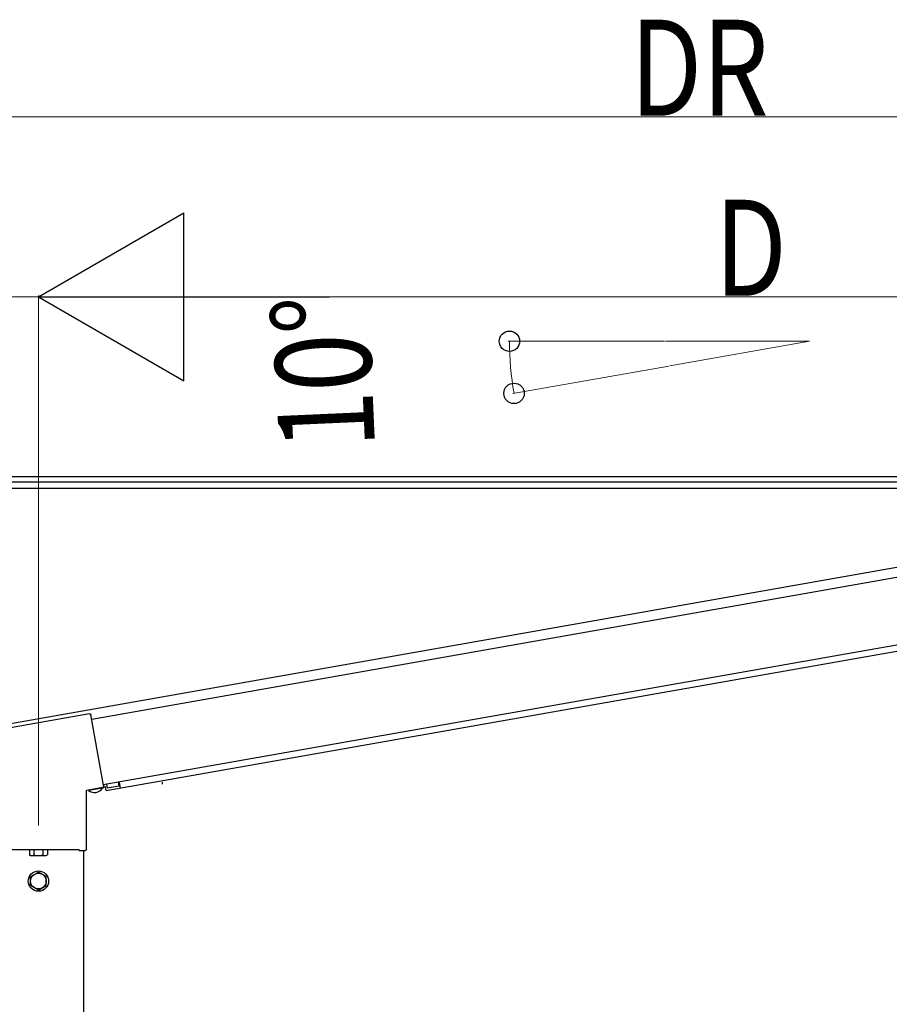
# Model space of a CAD drawing. Extents: x 0 to 11088, y 0 to 17956.
# Drawn here: x 8948 to 9673, y 12264 to 13084 of the extents above; entities that cross this region are included whole.
import ezdxf

# ---------------------------------------------------------------- set-up
doc = ezdxf.new("R2010")
doc.units = 0
doc.layers.add('YKK_A1', color=4, linetype='CONTINUOUS', lineweight=30)
doc.layers.add('YKK_D', color=6, linetype='CONTINUOUS', lineweight=13)
doc.styles.add('text-b', font='extslim2.shx', dxfattribs={"width": 0.8, "bigfont": 'extfont2.shx'})

msp = doc.modelspace()

# ---------------------------------------------------------------- linework, layer by layer
at = {"layer": 'YKK_A1'}
for p, q in [((10029.15, 12703.66), (8815, 12703.66)), ((10034, 12699.32), (8815, 12699.32)), ((10034, 12694.08), (8789, 12694.08)), ((10094.99, 12693.22), (9008.46, 12501.63)), ((10104.63, 12638.56), (9018.1, 12446.98)), ((9017.36, 12444.82), (9005.74, 12442.77)), ((9005.83, 12442.27), (9005.74, 12442.77)), ((9017.45, 12444.32), (9005.83, 12442.27)), ((9017.45, 12444.32), (9017.36, 12444.82)), ((8956.49, 12393.31), (8956.49, 12388.79)), ((8960.25, 12393.31), (8960.25, 12388.79)), ((8967.75, 12393.31), (8967.75, 12388.79)), ((8971.51, 12393.31), (8971.51, 12388.79)), ((8957.5, 12388.21), (8956.49, 12388.79)), ((8957.5, 12388.21), (8970.5, 12388.21)), ((8970.5, 12388.21), (8971.51, 12388.79)), ((9001.5, 12392.3), (9001.5, 11325.91)), ((8957.5, 12370.67), (8964, 12374.42)), ((8957.5, 12363.16), (8957.5, 12370.67)), ((8970.5, 12370.67), (8964, 12374.42)), ((8970.5, 12363.16), (8970.5, 12370.67)), ((8964, 12359.41), (8957.5, 12363.16)), ((8964, 12359.41), (8970.5, 12363.16))]:
    msp.add_line(p, q, dxfattribs=at)
at = {"layer": 'YKK_A1', "linetype": 'Continuous'}
for p, q in [((10051.71, 12693.89), (8925.88, 12495.37)), ((9020.38, 12442.3), (10104.84, 12633.52)), ((9006.62, 12506.32), (8956.4, 12497.47)), ((9008.06, 12503.91), (9007.78, 12505.51)), ((9018.43, 12445.1), (9008.06, 12503.91)), ((8956.43, 12497.26), (8921.6, 12491.11)), ((8956.4, 12497.47), (8956.43, 12497.26)), ((9004, 12393.3), (9004, 12442.04)), ((9004.41, 12442.53), (9018.45, 12445.01)), ((9018.43, 12445.1), (9018.45, 12445.01)), ((9018.78, 12445.27), (9018.47, 12447.04)), ((9019.82, 12445.45), (9018.78, 12445.27)), ((9020.38, 12442.3), (9019.82, 12445.45)), ((9020.75, 12447.44), (9021.27, 12444.49)), ((9021.27, 12444.49), (9031.29, 12446.26)), ((9031.29, 12446.26), (9030.77, 12449.21)), ((9032.33, 12444.41), (9031.46, 12449.33)), ((9067.36, 12447.75), (9067.36, 12448.93)), ((8927.5, 12393.31), (8998, 12393.31)), ((8998, 12392.3), (8998, 12393.31)), ((8998, 12392.3), (9003, 12392.3))]:
    msp.add_line(p, q, dxfattribs=at)
at = {"layer": 'YKK_A1'}
for radius in [8.5, 6.5]:
    msp.add_circle((8964, 12366.91), radius, dxfattribs=at)
for centre, radius, start, end in [((9010.65, 12448.95), 8.23, 234.2189, 325.7811), ((8958.37, 12391.54), 3.32, 235.61575, 304.38425), ((8964, 12400.63), 12.42, 252.41205, 287.58795), ((8969.63, 12391.54), 3.32, 235.61575, 304.38425)]:
    msp.add_arc(centre, radius, start, end, dxfattribs=at)
at = {"layer": 'YKK_A1', "linetype": 'Continuous'}
msp.add_arc((9067.04, 12448.96), 0.323, 355.05585, 70.49269, dxfattribs=at)
at = {"layer": 'YKK_A1', "linetype": 'Continuous', "extrusion": (0, 0, -1)}
for centre, major_axis, ratio, start_param, end_param in [((9006.8, 12505.34), (-0.174, 0.987), 0.998135, 0, 1.570796), ((9004.5, 12442.04), (-0.383, 0.321), 0.999977, 5.585065, 6.981306), ((9017.45, 12444.93), (-0.985, -0.174), 0.005236, 3.136357, 3.141593), ((9003, 12393.3), (0.085, -0.998), 0.998121, 4.797949, 6.368426)]:
    msp.add_ellipse(centre, major_axis=major_axis, ratio=ratio, start_param=start_param, end_param=end_param, dxfattribs=at)
at = {"layer": 'YKK_D', "lineweight": 0}
for p, q in [((10134, 13003.66), (8874, 13003.66)), ((9994, 12853.66), (9104, 12853.66))]:
    msp.add_line(p, q, dxfattribs=at)
at = {"layer": 'YKK_D', "lineweight": -2}
for p, q in [((8964, 12853.66), (9085.24, 12923.66)), ((9085.24, 12783.66), (9085.24, 12923.66)), ((8964, 12853.66), (9085.24, 12783.66)), ((8964, 12853.66), (9206.49, 12853.66))]:
    msp.add_line(p, q, dxfattribs=at)
at = {"layer": 'YKK_D'}
for p, q in [((8964, 12853.66), (8874, 12853.66)), ((8964, 12413.11), (8964, 12854.66)), ((8964, 12413.11), (8964, 12854.66)), ((9485.68, 12816.62), (9355.55, 12816.62)), ((9486.68, 12816.62), (9606.55, 12816.62)), ((9606.55, 12816.62), (9490.29, 12796.12)), ((9489.31, 12795.95), (9359.36, 12773.03))]:
    msp.add_line(p, q, dxfattribs=at)
at = {"layer": 'YKK_D', "linetype": 'ByBlock', "lineweight": -2}
for centre in [(9356.55, 12816.62), (9360.35, 12773.21)]:
    msp.add_circle(centre, 8.5, dxfattribs=at)
at = {"layer": 'YKK_D'}
msp.add_arc((9606.55, 12816.62), 250, 180, 190, dxfattribs=at)

# ---------------------------------------------------------------- texts
at = {"layer": 'YKK_D', "style": 'text-b', "width": 0.8}
for s, p in [('DR', (9457.07, 13004.46)), ('D', (9527.67, 12854.46))]:
    msp.add_text(s, height=80, dxfattribs=at).set_placement(p)
msp.add_text('10°', height=80, rotation=92.5464, dxfattribs=at).set_placement((9244.58, 12727.92))

doc.saveas('drawing.dxf')
